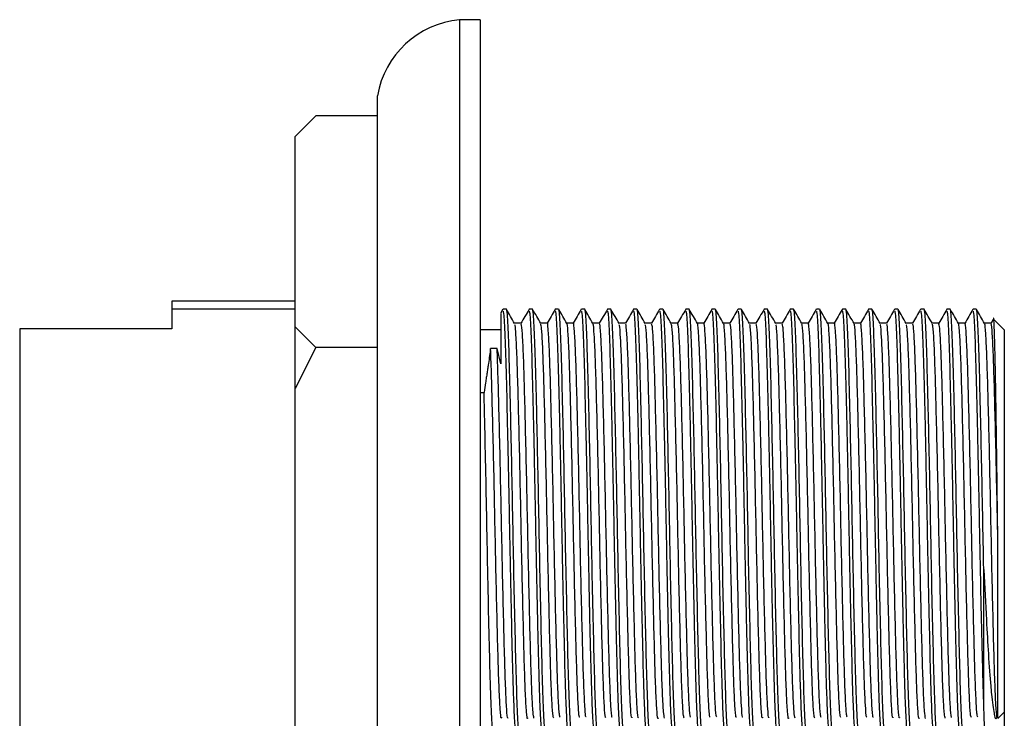
# Model space of a CAD drawing. Units: millimetres. Extents: x 4 to 1496, y 5 to 1495.
# Drawn here: x 374 to 422, y 634 to 668 of the extents above; entities that cross this region are included whole.
import ezdxf

# ---------------------------------------------------------------- set-up
doc = ezdxf.new("R2010")
doc.units = ezdxf.units.MM

msp = doc.modelspace()

# ---------------------------------------------------------------- linework, layer by layer
at = {"color": 7, "linetype": 'Continuous', "lineweight": 25}
for p, q in [((396.471, 667.805), (395.471, 667.805)), ((395.471, 667.805), (395.471, 640.605)), ((396.471, 667.805), (396.471, 640.605)), ((391.471, 617.105), (391.471, 664.105)), ((388.471, 663.121), (387.471, 662.121)), ((391.471, 663.121), (388.471, 663.121)), ((387.471, 652.863), (387.471, 662.121)), ((387.471, 654.105), (381.471, 654.105)), ((381.471, 654.105), (381.471, 653.719)), ((387.471, 653.719), (381.471, 653.719)), ((381.471, 653.719), (381.471, 652.766)), ((397.582, 653.713), (397.46, 653.502)), ((397.747, 653.719), (397.589, 653.719)), ((399.017, 653.719), (398.859, 653.719)), ((400.287, 653.719), (400.129, 653.719)), ((401.557, 653.719), (401.399, 653.719)), ((402.827, 653.719), (402.669, 653.719)), ((404.097, 653.719), (403.939, 653.719)), ((405.367, 653.719), (405.209, 653.719)), ((406.637, 653.719), (406.479, 653.719)), ((407.907, 653.719), (407.749, 653.719)), ((409.177, 653.719), (409.019, 653.719)), ((410.447, 653.719), (410.289, 653.719)), ((411.717, 653.719), (411.559, 653.719)), ((412.987, 653.719), (412.829, 653.719)), ((414.257, 653.719), (414.099, 653.719)), ((415.527, 653.719), (415.369, 653.719)), ((416.797, 653.719), (416.639, 653.719)), ((418.067, 653.719), (417.909, 653.719)), ((419.337, 653.719), (419.179, 653.719)), ((420.607, 653.719), (420.449, 653.719)), ((421.322, 653.032), (421.008, 653.032)), ((421.423, 653.213), (421.315, 653.026)), ((421.971, 652.719), (421.45, 653.24)), ((374.071, 652.766), (374.071, 628.066)), ((381.471, 652.766), (374.071, 652.766)), ((387.471, 649.863), (387.471, 652.863)), ((387.471, 652.863), (388.471, 651.863)), ((397.471, 652.722), (396.471, 652.722)), ((421.971, 652.719), (421.971, 643.419)), ((388.471, 651.863), (387.471, 649.863)), ((391.471, 651.863), (388.471, 651.863)), ((397.296, 651.808), (396.978, 651.808)), ((397.471, 651.066), (397.296, 651.808)), ((387.471, 631.346), (387.471, 649.863)), ((396.471, 649.669), (396.663, 649.669)), ((421.971, 643.419), (421.971, 634.119)), ((395.471, 640.605), (395.471, 613.405)), ((396.471, 640.605), (396.471, 613.405)), ((421.654, 633.802), (421.682, 633.83)), ((421.682, 633.83), (421.971, 634.119)), ((421.971, 634.119), (421.971, 628.105))]:
    msp.add_line(p, q, dxfattribs=at)
msp.add_arc((395.903, 663.326), 4.5, 95.5092, 170.0285, dxfattribs=at)
for points, knots in [([(397.471, 653.495), (397.471, 653.491), (397.471, 653.479), (397.471, 652.988), (397.471, 652.102), (397.471, 651.225), (397.471, 651.066)], [0, 0, 0, 0, 0.180879, 0.425623, 0.895948, 1, 1, 1, 1]), ([(398.217, 633.179), (398.202, 633.239), (398.168, 633.37), (398.115, 634.46), (398.062, 636.176), (398.006, 638.521), (397.941, 641.549), (397.882, 644.766), (397.818, 647.846), (397.755, 650.521), (397.695, 652.493), (397.636, 653.609), (397.603, 653.614), (397.589, 653.616)], [0, 0, 0, 0, 0.075578, 0.167454, 0.239032, 0.337679, 0.437773, 0.535654, 0.635533, 0.734731, 0.833084, 0.933245, 1, 1, 1, 1]), ([(398.383, 633.238), (398.372, 633.217), (398.342, 633.153), (398.287, 634.104), (398.228, 635.882), (398.171, 638.283), (398.112, 640.943), (398.06, 643.726), (398.007, 646.43), (397.948, 649.058), (397.892, 651.394), (397.828, 653.022), (397.779, 653.778), (397.753, 653.65), (397.747, 653.621)], [0, 0, 0, 0, 0.049892, 0.148868, 0.246719, 0.335575, 0.426058, 0.509239, 0.593008, 0.677891, 0.774938, 0.873444, 0.972028, 1, 1, 1, 1]), ([(398.151, 653.026), (398.085, 653.14), (397.953, 653.37), (397.82, 653.599), (397.754, 653.714)], [0, 0, 0, 0, 0.497296, 1, 1, 1, 1]), ([(398.852, 653.713), (398.786, 653.599), (398.654, 653.369), (398.521, 653.14), (398.455, 653.025)], [0, 0, 0, 0, 0.500008, 1, 1, 1, 1]), ([(399.487, 633.179), (399.472, 633.238), (399.438, 633.37), (399.385, 634.46), (399.332, 636.176), (399.276, 638.521), (399.211, 641.549), (399.152, 644.766), (399.088, 647.846), (399.025, 650.521), (398.965, 652.493), (398.906, 653.609), (398.873, 653.614), (398.859, 653.616)], [0, 0, 0, 0, 0.07564, 0.16751, 0.239083, 0.337724, 0.437811, 0.535685, 0.635557, 0.734748, 0.833095, 0.933249, 1, 1, 1, 1]), ([(399.653, 633.238), (399.642, 633.217), (399.612, 633.153), (399.557, 634.104), (399.498, 635.882), (399.441, 638.283), (399.382, 640.943), (399.33, 643.726), (399.277, 646.43), (399.218, 649.058), (399.162, 651.394), (399.098, 653.022), (399.049, 653.778), (399.023, 653.65), (399.017, 653.621)], [0, 0, 0, 0, 0.049892, 0.148868, 0.246719, 0.335575, 0.426058, 0.509239, 0.593008, 0.677891, 0.774938, 0.873444, 0.972028, 1, 1, 1, 1]), ([(399.421, 653.026), (399.355, 653.14), (399.223, 653.37), (399.09, 653.599), (399.024, 653.714)], [0, 0, 0, 0, 0.4974485, 1, 1, 1, 1]), ([(400.122, 653.713), (400.056, 653.599), (399.925, 653.372), (399.794, 653.144), (399.729, 653.032)], [0, 0, 0, 0, 0.504619, 1, 1, 1, 1]), ([(400.757, 633.179), (400.742, 633.238), (400.708, 633.369), (400.655, 634.46), (400.602, 636.176), (400.546, 638.521), (400.481, 641.549), (400.422, 644.766), (400.358, 647.846), (400.295, 650.521), (400.235, 652.493), (400.176, 653.609), (400.143, 653.614), (400.129, 653.616)], [0, 0, 0, 0, 0.075669, 0.167537, 0.239107, 0.337745, 0.437829, 0.5357, 0.635569, 0.734757, 0.833101, 0.933251, 1, 1, 1, 1]), ([(400.923, 633.238), (400.912, 633.217), (400.882, 633.153), (400.827, 634.104), (400.768, 635.882), (400.711, 638.283), (400.652, 640.943), (400.6, 643.726), (400.547, 646.43), (400.488, 649.058), (400.432, 651.394), (400.368, 653.022), (400.319, 653.778), (400.293, 653.65), (400.287, 653.621)], [0, 0, 0, 0, 0.049892, 0.148868, 0.246719, 0.335575, 0.426058, 0.509239, 0.593008, 0.677891, 0.774938, 0.873444, 0.972028, 1, 1, 1, 1]), ([(400.691, 653.026), (400.625, 653.14), (400.493, 653.37), (400.36, 653.599), (400.294, 653.714)], [0, 0, 0, 0, 0.497601, 1, 1, 1, 1]), ([(401.393, 653.714), (401.326, 653.599), (401.195, 653.372), (401.064, 653.145), (400.999, 653.032)], [0, 0, 0, 0, 0.504452, 1, 1, 1, 1]), ([(402.027, 633.179), (402.012, 633.238), (401.978, 633.37), (401.925, 634.46), (401.872, 636.176), (401.816, 638.521), (401.751, 641.549), (401.692, 644.766), (401.628, 647.846), (401.565, 650.521), (401.505, 652.493), (401.446, 653.609), (401.413, 653.614), (401.399, 653.616)], [0, 0, 0, 0, 0.075627, 0.167499, 0.239072, 0.337715, 0.437803, 0.535679, 0.635552, 0.734745, 0.833093, 0.933248, 1, 1, 1, 1]), ([(402.193, 633.238), (402.182, 633.217), (402.152, 633.153), (402.097, 634.104), (402.038, 635.882), (401.981, 638.283), (401.922, 640.943), (401.87, 643.726), (401.817, 646.43), (401.758, 649.058), (401.702, 651.394), (401.638, 653.022), (401.589, 653.778), (401.563, 653.65), (401.557, 653.621)], [0, 0, 0, 0, 0.049892, 0.148868, 0.246719, 0.335575, 0.426058, 0.509239, 0.593008, 0.677891, 0.774938, 0.873444, 0.972028, 1, 1, 1, 1]), ([(401.961, 653.026), (401.895, 653.14), (401.763, 653.37), (401.63, 653.599), (401.564, 653.714)], [0, 0, 0, 0, 0.497753, 1, 1, 1, 1]), ([(402.663, 653.714), (402.596, 653.599), (402.465, 653.372), (402.334, 653.145), (402.269, 653.032)], [0, 0, 0, 0, 0.50429, 1, 1, 1, 1]), ([(403.297, 633.18), (403.282, 633.239), (403.248, 633.37), (403.195, 634.46), (403.142, 636.176), (403.086, 638.521), (403.021, 641.549), (402.962, 644.766), (402.898, 647.846), (402.835, 650.521), (402.775, 652.493), (402.716, 653.609), (402.683, 653.614), (402.669, 653.616)], [0, 0, 0, 0, 0.075469, 0.167356, 0.238942, 0.337601, 0.437707, 0.535599, 0.63549, 0.734699, 0.833064, 0.933237, 1, 1, 1, 1]), ([(403.463, 633.238), (403.452, 633.217), (403.422, 633.153), (403.367, 634.104), (403.308, 635.882), (403.251, 638.283), (403.192, 640.943), (403.14, 643.726), (403.087, 646.43), (403.028, 649.058), (402.972, 651.394), (402.908, 653.022), (402.859, 653.778), (402.833, 653.65), (402.827, 653.621)], [0, 0, 0, 0, 0.049892, 0.148868, 0.246719, 0.335575, 0.426058, 0.509239, 0.593008, 0.677891, 0.774938, 0.873444, 0.972028, 1, 1, 1, 1]), ([(403.231, 653.026), (403.165, 653.14), (403.033, 653.37), (402.9, 653.599), (402.834, 653.714)], [0, 0, 0, 0, 0.497906, 1, 1, 1, 1]), ([(403.933, 653.714), (403.866, 653.599), (403.735, 653.372), (403.604, 653.145), (403.539, 653.032)], [0, 0, 0, 0, 0.50431, 1, 1, 1, 1]), ([(404.567, 633.181), (404.552, 633.24), (404.518, 633.371), (404.465, 634.46), (404.412, 636.176), (404.356, 638.521), (404.291, 641.549), (404.232, 644.766), (404.168, 647.846), (404.105, 650.521), (404.045, 652.493), (403.986, 653.609), (403.953, 653.614), (403.939, 653.616)], [0, 0, 0, 0, 0.075162, 0.16708, 0.23869, 0.337381, 0.43752, 0.535445, 0.635369, 0.734611, 0.833009, 0.933215, 1, 1, 1, 1]), ([(404.733, 633.238), (404.722, 633.217), (404.692, 633.153), (404.637, 634.104), (404.578, 635.882), (404.521, 638.283), (404.462, 640.943), (404.41, 643.726), (404.357, 646.43), (404.298, 649.058), (404.242, 651.394), (404.178, 653.022), (404.129, 653.778), (404.103, 653.65), (404.097, 653.621)], [0, 0, 0, 0, 0.049892, 0.148868, 0.246719, 0.335575, 0.426058, 0.509239, 0.593008, 0.677891, 0.774938, 0.873444, 0.972028, 1, 1, 1, 1]), ([(404.501, 653.026), (404.435, 653.141), (404.303, 653.37), (404.17, 653.599), (404.104, 653.714)], [0, 0, 0, 0, 0.498058, 1, 1, 1, 1]), ([(405.203, 653.714), (405.136, 653.599), (405.005, 653.372), (404.874, 653.145), (404.809, 653.032)], [0, 0, 0, 0, 0.504325, 1, 1, 1, 1]), ([(405.837, 633.182), (405.822, 633.241), (405.787, 633.372), (405.735, 634.46), (405.682, 636.176), (405.626, 638.521), (405.561, 641.549), (405.502, 644.766), (405.438, 647.846), (405.375, 650.521), (405.315, 652.493), (405.256, 653.609), (405.223, 653.614), (405.209, 653.616)], [0, 0, 0, 0, 0.074951, 0.16689, 0.238516, 0.33723, 0.437392, 0.535339, 0.635286, 0.734551, 0.832971, 0.9332, 1, 1, 1, 1]), ([(406.003, 633.238), (405.992, 633.217), (405.962, 633.153), (405.907, 634.104), (405.848, 635.882), (405.791, 638.283), (405.732, 640.943), (405.68, 643.726), (405.627, 646.43), (405.568, 649.058), (405.512, 651.394), (405.448, 653.022), (405.399, 653.778), (405.373, 653.65), (405.367, 653.621)], [0, 0, 0, 0, 0.049892, 0.148868, 0.246719, 0.335575, 0.426058, 0.509239, 0.593008, 0.677891, 0.774938, 0.873444, 0.972028, 1, 1, 1, 1]), ([(405.771, 653.026), (405.705, 653.141), (405.573, 653.37), (405.44, 653.599), (405.374, 653.714)], [0, 0, 0, 0, 0.498209, 1, 1, 1, 1]), ([(406.473, 653.714), (406.406, 653.599), (406.275, 653.372), (406.144, 653.145), (406.079, 653.032)], [0, 0, 0, 0, 0.504299, 1, 1, 1, 1]), ([(407.107, 633.182), (407.092, 633.241), (407.057, 633.372), (407.005, 634.46), (406.952, 636.176), (406.896, 638.521), (406.831, 641.549), (406.772, 644.766), (406.708, 647.846), (406.645, 650.521), (406.585, 652.493), (406.526, 653.609), (406.493, 653.614), (406.479, 653.616)], [0, 0, 0, 0, 0.074915, 0.166857, 0.238486, 0.337204, 0.43737, 0.535321, 0.635271, 0.73454, 0.832964, 0.933197, 1, 1, 1, 1]), ([(407.273, 633.238), (407.262, 633.217), (407.232, 633.153), (407.177, 634.104), (407.118, 635.882), (407.061, 638.283), (407.002, 640.943), (406.95, 643.726), (406.897, 646.43), (406.838, 649.058), (406.782, 651.394), (406.718, 653.022), (406.669, 653.778), (406.643, 653.65), (406.637, 653.621)], [0, 0, 0, 0, 0.049892, 0.148868, 0.246719, 0.335575, 0.426058, 0.509239, 0.593008, 0.677891, 0.774938, 0.873444, 0.972028, 1, 1, 1, 1]), ([(407.041, 653.026), (406.975, 653.141), (406.843, 653.37), (406.71, 653.599), (406.644, 653.714)], [0, 0, 0, 0, 0.498361, 1, 1, 1, 1]), ([(407.743, 653.714), (407.676, 653.599), (407.545, 653.372), (407.414, 653.145), (407.349, 653.032)], [0, 0, 0, 0, 0.5042508, 1, 1, 1, 1]), ([(408.377, 633.182), (408.362, 633.241), (408.327, 633.372), (408.275, 634.46), (408.222, 636.176), (408.166, 638.521), (408.101, 641.549), (408.042, 644.766), (407.978, 647.846), (407.915, 650.521), (407.855, 652.493), (407.796, 653.609), (407.763, 653.614), (407.749, 653.616)], [0, 0, 0, 0, 0.075002, 0.166936, 0.238558, 0.337267, 0.437423, 0.535365, 0.635306, 0.734565, 0.83298, 0.933203, 1, 1, 1, 1]), ([(408.543, 633.238), (408.532, 633.217), (408.502, 633.153), (408.447, 634.104), (408.388, 635.882), (408.331, 638.283), (408.272, 640.943), (408.22, 643.726), (408.167, 646.43), (408.108, 649.058), (408.052, 651.394), (407.988, 653.022), (407.939, 653.778), (407.913, 653.65), (407.907, 653.621)], [0, 0, 0, 0, 0.049892, 0.148868, 0.246719, 0.335575, 0.426058, 0.509239, 0.593008, 0.677891, 0.774938, 0.873444, 0.972028, 1, 1, 1, 1]), ([(408.311, 653.026), (408.245, 653.141), (408.113, 653.37), (407.98, 653.599), (407.914, 653.714)], [0, 0, 0, 0, 0.4985117, 1, 1, 1, 1]), ([(409.013, 653.714), (408.946, 653.599), (408.815, 653.372), (408.684, 653.145), (408.619, 653.032)], [0, 0, 0, 0, 0.5042024, 1, 1, 1, 1]), ([(409.647, 633.181), (409.632, 633.24), (409.598, 633.371), (409.545, 634.46), (409.492, 636.176), (409.436, 638.521), (409.371, 641.549), (409.312, 644.766), (409.248, 647.846), (409.185, 650.521), (409.125, 652.493), (409.066, 653.609), (409.033, 653.614), (409.019, 653.616)], [0, 0, 0, 0, 0.075165, 0.167083, 0.238692, 0.337383, 0.437522, 0.535446, 0.63537, 0.734612, 0.83301, 0.933215, 1, 1, 1, 1]), ([(409.813, 633.238), (409.802, 633.217), (409.772, 633.153), (409.717, 634.104), (409.658, 635.882), (409.601, 638.283), (409.542, 640.943), (409.49, 643.726), (409.437, 646.43), (409.378, 649.058), (409.322, 651.394), (409.258, 653.022), (409.209, 653.778), (409.183, 653.65), (409.177, 653.621)], [0, 0, 0, 0, 0.049892, 0.148868, 0.246719, 0.335575, 0.426058, 0.509239, 0.593008, 0.677891, 0.774938, 0.873444, 0.972028, 1, 1, 1, 1]), ([(409.581, 653.026), (409.515, 653.141), (409.383, 653.37), (409.25, 653.599), (409.184, 653.714)], [0, 0, 0, 0, 0.498662, 1, 1, 1, 1]), ([(410.283, 653.714), (410.217, 653.599), (410.085, 653.372), (409.954, 653.145), (409.889, 653.032)], [0, 0, 0, 0, 0.504182, 1, 1, 1, 1]), ([(410.917, 633.18), (410.902, 633.24), (410.868, 633.371), (410.815, 634.46), (410.762, 636.176), (410.706, 638.521), (410.641, 641.549), (410.582, 644.766), (410.518, 647.846), (410.455, 650.521), (410.395, 652.493), (410.336, 653.609), (410.303, 653.614), (410.289, 653.616)], [0, 0, 0, 0, 0.075358, 0.167256, 0.238851, 0.337522, 0.437639, 0.535543, 0.635446, 0.734667, 0.833044, 0.933229, 1, 1, 1, 1]), ([(411.083, 633.238), (411.072, 633.217), (411.042, 633.153), (410.987, 634.104), (410.928, 635.882), (410.871, 638.283), (410.812, 640.943), (410.76, 643.726), (410.707, 646.43), (410.648, 649.058), (410.592, 651.394), (410.528, 653.022), (410.479, 653.778), (410.453, 653.65), (410.447, 653.621)], [0, 0, 0, 0, 0.049892, 0.148868, 0.246719, 0.335575, 0.426058, 0.509239, 0.593008, 0.677891, 0.774938, 0.873444, 0.972028, 1, 1, 1, 1]), ([(410.851, 653.026), (410.785, 653.141), (410.653, 653.37), (410.52, 653.599), (410.454, 653.714)], [0, 0, 0, 0, 0.498812, 1, 1, 1, 1]), ([(411.553, 653.714), (411.486, 653.599), (411.355, 653.372), (411.224, 653.145), (411.159, 653.032)], [0, 0, 0, 0, 0.504223, 1, 1, 1, 1]), ([(412.187, 633.18), (412.172, 633.239), (412.138, 633.37), (412.085, 634.46), (412.032, 636.176), (411.976, 638.521), (411.911, 641.549), (411.852, 644.766), (411.788, 647.846), (411.725, 650.521), (411.665, 652.493), (411.606, 653.609), (411.573, 653.614), (411.559, 653.616)], [0, 0, 0, 0, 0.075541, 0.167421, 0.239001, 0.337653, 0.437751, 0.535635, 0.635518, 0.73472, 0.833077, 0.933242, 1, 1, 1, 1]), ([(412.353, 633.238), (412.342, 633.217), (412.312, 633.153), (412.257, 634.104), (412.198, 635.882), (412.141, 638.283), (412.082, 640.943), (412.03, 643.726), (411.977, 646.43), (411.918, 649.058), (411.862, 651.394), (411.798, 653.022), (411.749, 653.778), (411.723, 653.65), (411.717, 653.621)], [0, 0, 0, 0, 0.049892, 0.148868, 0.246719, 0.335575, 0.426058, 0.509239, 0.593008, 0.677891, 0.774938, 0.873444, 0.972028, 1, 1, 1, 1]), ([(412.121, 653.026), (412.055, 653.141), (411.923, 653.37), (411.79, 653.599), (411.724, 653.714)], [0, 0, 0, 0, 0.498962, 1, 1, 1, 1]), ([(412.823, 653.714), (412.756, 653.599), (412.625, 653.372), (412.494, 653.145), (412.429, 653.032)], [0, 0, 0, 0, 0.504361, 1, 1, 1, 1]), ([(413.457, 633.18), (413.442, 633.239), (413.408, 633.37), (413.355, 634.46), (413.302, 636.176), (413.246, 638.521), (413.181, 641.549), (413.122, 644.766), (413.058, 647.846), (412.995, 650.521), (412.935, 652.493), (412.876, 653.609), (412.843, 653.614), (412.829, 653.616)], [0, 0, 0, 0, 0.075492, 0.167377, 0.238961, 0.337618, 0.437721, 0.535611, 0.635499, 0.734706, 0.833069, 0.933239, 1, 1, 1, 1]), ([(413.623, 633.238), (413.612, 633.217), (413.582, 633.153), (413.527, 634.104), (413.468, 635.882), (413.411, 638.283), (413.352, 640.943), (413.3, 643.726), (413.247, 646.43), (413.188, 649.058), (413.132, 651.394), (413.068, 653.022), (413.019, 653.778), (412.993, 653.65), (412.987, 653.621)], [0, 0, 0, 0, 0.049892, 0.148868, 0.246719, 0.335575, 0.426058, 0.509239, 0.593008, 0.677891, 0.774938, 0.873444, 0.972028, 1, 1, 1, 1]), ([(413.391, 653.026), (413.325, 653.141), (413.193, 653.37), (413.06, 653.599), (412.994, 653.714)], [0, 0, 0, 0, 0.499111, 1, 1, 1, 1]), ([(414.092, 653.713), (414.026, 653.599), (413.895, 653.372), (413.764, 653.144), (413.699, 653.032)], [0, 0, 0, 0, 0.504624, 1, 1, 1, 1]), ([(414.727, 633.18), (414.712, 633.239), (414.678, 633.37), (414.625, 634.46), (414.572, 636.176), (414.516, 638.521), (414.451, 641.549), (414.392, 644.766), (414.328, 647.846), (414.265, 650.521), (414.205, 652.493), (414.146, 653.609), (414.113, 653.614), (414.099, 653.616)], [0, 0, 0, 0, 0.07549, 0.167375, 0.23896, 0.337616, 0.43772, 0.53561, 0.635498, 0.734705, 0.833068, 0.933238, 1, 1, 1, 1]), ([(414.893, 633.238), (414.882, 633.217), (414.852, 633.153), (414.797, 634.104), (414.738, 635.882), (414.681, 638.283), (414.622, 640.943), (414.57, 643.726), (414.517, 646.43), (414.458, 649.058), (414.402, 651.394), (414.338, 653.022), (414.289, 653.778), (414.263, 653.65), (414.257, 653.621)], [0, 0, 0, 0, 0.049892, 0.148868, 0.246719, 0.335575, 0.426058, 0.509239, 0.593008, 0.677891, 0.774938, 0.873444, 0.972028, 1, 1, 1, 1]), ([(414.661, 653.026), (414.595, 653.141), (414.463, 653.37), (414.33, 653.599), (414.264, 653.714)], [0, 0, 0, 0, 0.49926, 1, 1, 1, 1]), ([(415.362, 653.713), (415.296, 653.599), (415.165, 653.371), (415.034, 653.144), (414.969, 653.032)], [0, 0, 0, 0, 0.5047917, 1, 1, 1, 1]), ([(415.997, 633.18), (415.982, 633.239), (415.948, 633.37), (415.895, 634.46), (415.842, 636.176), (415.786, 638.521), (415.721, 641.549), (415.662, 644.766), (415.598, 647.846), (415.535, 650.521), (415.475, 652.493), (415.416, 653.609), (415.383, 653.614), (415.369, 653.616)], [0, 0, 0, 0, 0.075533, 0.167414, 0.238995, 0.337647, 0.437746, 0.535631, 0.635515, 0.734718, 0.833076, 0.933241, 1, 1, 1, 1]), ([(416.163, 633.238), (416.152, 633.217), (416.122, 633.153), (416.067, 634.104), (416.008, 635.882), (415.951, 638.283), (415.892, 640.943), (415.84, 643.726), (415.787, 646.43), (415.728, 649.058), (415.672, 651.394), (415.608, 653.022), (415.559, 653.778), (415.533, 653.65), (415.527, 653.621)], [0, 0, 0, 0, 0.049892, 0.148868, 0.246719, 0.335575, 0.426058, 0.509239, 0.593008, 0.677891, 0.774938, 0.873444, 0.972028, 1, 1, 1, 1]), ([(415.931, 653.026), (415.865, 653.141), (415.733, 653.37), (415.6, 653.599), (415.534, 653.714)], [0, 0, 0, 0, 0.4994075, 1, 1, 1, 1]), ([(416.632, 653.713), (416.566, 653.599), (416.435, 653.371), (416.304, 653.144), (416.239, 653.032)], [0, 0, 0, 0, 0.504811, 1, 1, 1, 1]), ([(417.267, 633.179), (417.252, 633.239), (417.218, 633.37), (417.165, 634.46), (417.112, 636.176), (417.056, 638.521), (416.991, 641.549), (416.932, 644.766), (416.868, 647.846), (416.805, 650.521), (416.745, 652.493), (416.686, 653.609), (416.653, 653.614), (416.639, 653.616)], [0, 0, 0, 0, 0.075597, 0.167471, 0.239047, 0.337693, 0.437785, 0.535663, 0.63554, 0.734736, 0.833088, 0.933246, 1, 1, 1, 1]), ([(417.433, 633.238), (417.422, 633.217), (417.392, 633.153), (417.337, 634.104), (417.278, 635.882), (417.221, 638.283), (417.162, 640.943), (417.11, 643.726), (417.057, 646.43), (416.998, 649.058), (416.942, 651.394), (416.878, 653.022), (416.829, 653.778), (416.803, 653.65), (416.797, 653.621)], [0, 0, 0, 0, 0.049892, 0.148868, 0.246719, 0.335575, 0.426058, 0.509239, 0.593008, 0.677891, 0.774938, 0.873444, 0.972028, 1, 1, 1, 1]), ([(417.201, 653.026), (417.135, 653.141), (417.003, 653.37), (416.87, 653.599), (416.804, 653.714)], [0, 0, 0, 0, 0.4995546, 1, 1, 1, 1]), ([(417.902, 653.713), (417.836, 653.599), (417.705, 653.372), (417.574, 653.144), (417.509, 653.032)], [0, 0, 0, 0, 0.504723, 1, 1, 1, 1]), ([(418.537, 633.179), (418.522, 633.238), (418.488, 633.37), (418.435, 634.46), (418.382, 636.176), (418.326, 638.521), (418.261, 641.549), (418.202, 644.766), (418.138, 647.846), (418.075, 650.521), (418.015, 652.493), (417.956, 653.609), (417.923, 653.614), (417.909, 653.616)], [0, 0, 0, 0, 0.075653, 0.167522, 0.239094, 0.337733, 0.437819, 0.535692, 0.635562, 0.734752, 0.833098, 0.93325, 1, 1, 1, 1]), ([(418.703, 633.238), (418.692, 633.217), (418.662, 633.153), (418.607, 634.104), (418.548, 635.882), (418.491, 638.283), (418.432, 640.943), (418.38, 643.726), (418.327, 646.43), (418.268, 649.058), (418.212, 651.394), (418.148, 653.022), (418.099, 653.778), (418.073, 653.65), (418.067, 653.621)], [0, 0, 0, 0, 0.049892, 0.148868, 0.246719, 0.335575, 0.426058, 0.509239, 0.593008, 0.677891, 0.774938, 0.873444, 0.972028, 1, 1, 1, 1]), ([(418.471, 653.026), (418.405, 653.141), (418.272, 653.37), (418.14, 653.599), (418.074, 653.714)], [0, 0, 0, 0, 0.4997011, 1, 1, 1, 1]), ([(419.172, 653.714), (419.106, 653.599), (418.975, 653.372), (418.844, 653.144), (418.779, 653.032)], [0, 0, 0, 0, 0.504575, 1, 1, 1, 1]), ([(419.807, 633.179), (419.792, 633.238), (419.758, 633.37), (419.705, 634.46), (419.652, 636.176), (419.596, 638.521), (419.531, 641.549), (419.472, 644.766), (419.408, 647.846), (419.345, 650.521), (419.285, 652.493), (419.226, 653.609), (419.193, 653.614), (419.179, 653.616)], [0, 0, 0, 0, 0.075666, 0.167534, 0.239105, 0.337743, 0.437827, 0.535698, 0.635568, 0.734756, 0.8331, 0.933251, 1, 1, 1, 1]), ([(419.973, 633.238), (419.962, 633.217), (419.932, 633.153), (419.877, 634.104), (419.818, 635.882), (419.761, 638.283), (419.702, 640.943), (419.65, 643.726), (419.597, 646.43), (419.538, 649.058), (419.482, 651.394), (419.418, 653.022), (419.369, 653.778), (419.343, 653.65), (419.337, 653.621)], [0, 0, 0, 0, 0.049892, 0.148868, 0.246719, 0.335575, 0.426058, 0.509239, 0.593008, 0.677891, 0.774938, 0.873444, 0.972028, 1, 1, 1, 1]), ([(419.741, 653.026), (419.675, 653.141), (419.542, 653.37), (419.41, 653.599), (419.344, 653.714)], [0, 0, 0, 0, 0.499847, 1, 1, 1, 1]), ([(420.443, 653.714), (420.376, 653.599), (420.244, 653.37), (420.111, 653.141), (420.045, 653.026)], [0, 0, 0, 0, 0.5000074, 1, 1, 1, 1]), ([(420.971, 634.655), (420.957, 635.099), (420.921, 636.153), (420.866, 638.528), (420.801, 641.547), (420.742, 644.766), (420.677, 647.846), (420.615, 650.521), (420.555, 652.493), (420.496, 653.609), (420.463, 653.614), (420.449, 653.616)], [0, 0, 0, 0, 0.085974, 0.204463, 0.324689, 0.442257, 0.562225, 0.681376, 0.799511, 0.919818, 1, 1, 1, 1]), ([(420.971, 641.049), (420.954, 641.937), (420.92, 643.719), (420.867, 646.432), (420.808, 649.058), (420.752, 651.394), (420.688, 653.022), (420.639, 653.778), (420.613, 653.65), (420.607, 653.621)], [0, 0, 0, 0, 0.144928, 0.290882, 0.438778, 0.607865, 0.779496, 0.951264, 1, 1, 1, 1]), ([(421.011, 653.026), (420.945, 653.141), (420.812, 653.37), (420.68, 653.599), (420.614, 653.714)], [0, 0, 0, 0, 0.4999916, 1, 1, 1, 1]), ([(421.659, 642.473), (421.644, 643.555), (421.616, 645.724), (421.573, 648.767), (421.53, 651.259), (421.487, 652.785), (421.457, 653.422), (421.442, 653.219), (421.44, 653.203)], [0, 0, 0, 0, 0.195001, 0.390871, 0.587611, 0.78522, 0.983698, 1, 1, 1, 1]), ([(398.462, 653.032), (398.41, 653.032), (398.305, 653.032), (398.2, 653.032), (398.148, 653.032)], [0, 0, 0, 0, 0.50233, 1, 1, 1, 1]), ([(398.78, 633.831), (398.779, 633.823), (398.761, 633.73), (398.727, 634.084), (398.676, 634.926), (398.627, 636.328), (398.58, 638.129), (398.529, 640.251), (398.479, 642.557), (398.432, 644.911), (398.382, 647.182), (398.331, 649.228), (398.284, 650.934), (398.234, 652.18), (398.189, 652.901), (398.162, 652.947), (398.152, 652.965)], [0, 0, 0, 0, 0.00748, 0.08545, 0.164658, 0.242756, 0.320206, 0.399339, 0.477889, 0.555053, 0.633991, 0.712877, 0.790017, 0.868639, 0.947744, 1, 1, 1, 1]), ([(399.09, 633.827), (399.075, 633.894), (399.044, 634.034), (398.993, 634.944), (398.945, 636.324), (398.897, 638.13), (398.846, 640.251), (398.796, 642.557), (398.75, 644.911), (398.699, 647.182), (398.648, 649.228), (398.602, 650.933), (398.552, 652.183), (398.504, 652.925), (398.475, 652.969), (398.463, 652.989)], [0, 0, 0, 0, 0.073797, 0.153127, 0.231344, 0.308914, 0.388168, 0.466838, 0.544121, 0.623179, 0.702187, 0.779445, 0.858188, 0.937414, 1, 1, 1, 1]), ([(399.732, 653.032), (399.68, 653.032), (399.575, 653.032), (399.47, 653.032), (399.418, 653.032)], [0, 0, 0, 0, 0.502462, 1, 1, 1, 1]), ([(400.05, 633.833), (400.035, 633.865), (400.005, 633.933), (399.956, 634.728), (399.906, 636.015), (399.86, 637.747), (399.809, 639.814), (399.758, 642.096), (399.712, 644.45), (399.662, 646.748), (399.611, 648.85), (399.564, 650.63), (399.514, 651.975), (399.465, 652.831), (399.435, 652.943), (399.421, 652.995)], [0, 0, 0, 0, 0.0692721, 0.1484738, 0.2270236, 0.304261, 0.3832821, 0.4621839, 0.5393627, 0.6180842, 0.6972201, 0.7746022, 0.8529078, 0.9321576, 1, 1, 1, 1]), ([(400.36, 633.864), (400.348, 633.894), (400.321, 633.962), (400.273, 634.731), (400.224, 636.014), (400.177, 637.748), (400.126, 639.814), (400.076, 642.096), (400.029, 644.45), (399.979, 646.748), (399.928, 648.851), (399.881, 650.625), (399.832, 651.996), (399.781, 652.791), (399.749, 653.123), (399.732, 653.03), (399.732, 653.029)], [0, 0, 0, 0, 0.058159, 0.137387, 0.215963, 0.293227, 0.372274, 0.451203, 0.528408, 0.607156, 0.686318, 0.763726, 0.842058, 0.921335, 0.999206, 1, 1, 1, 1]), ([(401.002, 653.032), (400.95, 653.032), (400.845, 653.032), (400.74, 653.032), (400.688, 653.032)], [0, 0, 0, 0, 0.502597, 1, 1, 1, 1]), ([(401.32, 633.865), (401.309, 633.868), (401.282, 633.874), (401.236, 634.536), (401.186, 635.722), (401.139, 637.378), (401.089, 639.386), (401.038, 641.637), (400.991, 643.988), (400.942, 646.307), (400.89, 648.461), (400.843, 650.306), (400.795, 651.766), (400.743, 652.671), (400.709, 653.077), (400.692, 653.014), (400.691, 653.01)], [0, 0, 0, 0, 0.053866, 0.13295, 0.211846, 0.28905, 0.36785, 0.446995, 0.524369, 0.602767, 0.682042, 0.759846, 0.837729, 0.917013, 0.995346, 1, 1, 1, 1]), ([(401.63, 633.881), (401.622, 633.885), (401.597, 633.897), (401.554, 634.54), (401.503, 635.721), (401.457, 637.378), (401.406, 639.386), (401.355, 641.637), (401.309, 643.988), (401.259, 646.307), (401.208, 648.461), (401.16, 650.307), (401.112, 651.763), (401.061, 652.68), (401.024, 653.083), (401.005, 653.001), (401.002, 652.987)], [0, 0, 0, 0, 0.042582, 0.121674, 0.200579, 0.277791, 0.356599, 0.435753, 0.513135, 0.591542, 0.670826, 0.748638, 0.82653, 0.905822, 0.984164, 1, 1, 1, 1]), ([(402.272, 653.032), (402.22, 653.032), (402.115, 653.032), (402.01, 653.032), (401.958, 653.032)], [0, 0, 0, 0, 0.502737, 1, 1, 1, 1]), ([(402.59, 633.876), (402.582, 633.862), (402.558, 633.821), (402.516, 634.365), (402.465, 635.445), (402.418, 637.022), (402.369, 638.967), (402.318, 641.183), (402.27, 643.525), (402.222, 645.861), (402.17, 648.059), (402.121, 649.973), (402.074, 651.515), (402.023, 652.538), (401.985, 653.025), (401.965, 652.982), (401.961, 652.973)], [0, 0, 0, 0, 0.03847, 0.117303, 0.196413, 0.273741, 0.352187, 0.431443, 0.509167, 0.587114, 0.666393, 0.744654, 0.822108, 0.901291, 0.979984, 1, 1, 1, 1]), ([(402.9, 633.875), (402.895, 633.868), (402.873, 633.838), (402.834, 634.37), (402.783, 635.444), (402.736, 637.022), (402.687, 638.967), (402.635, 641.183), (402.588, 643.525), (402.539, 645.861), (402.488, 648.059), (402.439, 649.974), (402.392, 651.513), (402.341, 652.544), (402.301, 653.039), (402.278, 652.982), (402.272, 652.966)], [0, 0, 0, 0, 0.026978, 0.105848, 0.184995, 0.262358, 0.340841, 0.420133, 0.497893, 0.575876, 0.655192, 0.733489, 0.810979, 0.890198, 0.968928, 1, 1, 1, 1]), ([(403.542, 653.032), (403.489, 653.032), (403.385, 653.032), (403.28, 653.032), (403.228, 653.032)], [0, 0, 0, 0, 0.502879, 1, 1, 1, 1]), ([(403.86, 633.866), (403.855, 633.848), (403.835, 633.774), (403.796, 634.217), (403.745, 635.187), (403.697, 636.681), (403.649, 638.56), (403.598, 640.734), (403.549, 643.062), (403.502, 645.409), (403.451, 647.645), (403.401, 649.625), (403.354, 651.246), (403.303, 652.379), (403.262, 652.969), (403.239, 652.96), (403.231, 652.958)], [0, 0, 0, 0, 0.02376, 0.102209, 0.181398, 0.259004, 0.336967, 0.416196, 0.49434, 0.571791, 0.650939, 0.729529, 0.806707, 0.885652, 0.964574, 1, 1, 1, 1]), ([(404.17, 633.848), (404.168, 633.841), (404.15, 633.785), (404.114, 634.225), (404.063, 635.185), (404.015, 636.682), (403.967, 638.56), (403.915, 640.735), (403.866, 643.062), (403.819, 645.409), (403.768, 647.645), (403.718, 649.625), (403.672, 651.245), (403.621, 652.383), (403.577, 652.988), (403.552, 652.971), (403.543, 652.965)], [0, 0, 0, 0, 0.011319, 0.089925, 0.169273, 0.247034, 0.325154, 0.404541, 0.482842, 0.560448, 0.639754, 0.718501, 0.795834, 0.874937, 0.954017, 1, 1, 1, 1]), ([(404.812, 653.032), (404.759, 653.032), (404.655, 653.032), (404.55, 653.032), (404.498, 653.032)], [0, 0, 0, 0, 0.503025, 1, 1, 1, 1]), ([(405.13, 633.834), (405.128, 633.825), (405.111, 633.733), (405.076, 634.094), (405.025, 634.947), (404.976, 636.357), (404.929, 638.164), (404.878, 640.291), (404.828, 642.599), (404.781, 644.952), (404.731, 647.221), (404.68, 649.261), (404.634, 650.961), (404.584, 652.197), (404.538, 652.907), (404.512, 652.948), (404.501, 652.964)], [0, 0, 0, 0, 0.008635, 0.086659, 0.165881, 0.243951, 0.321448, 0.400605, 0.479136, 0.556326, 0.635296, 0.714173, 0.791318, 0.869983, 0.949088, 1, 1, 1, 1]), ([(405.44, 633.825), (405.425, 633.897), (405.393, 634.043), (405.342, 634.964), (405.294, 636.352), (405.247, 638.165), (405.195, 640.291), (405.145, 642.599), (405.099, 644.952), (405.048, 647.221), (404.998, 649.261), (404.951, 650.96), (404.901, 652.201), (404.853, 652.931), (404.825, 652.97), (404.813, 652.986)], [0, 0, 0, 0, 0.074526, 0.153898, 0.232115, 0.309758, 0.389064, 0.467743, 0.545079, 0.624197, 0.703223, 0.780513, 0.859326, 0.93858, 1, 1, 1, 1]), ([(406.082, 653.032), (406.029, 653.032), (405.925, 653.032), (405.82, 653.032), (405.768, 653.032)], [0, 0, 0, 0, 0.503175, 1, 1, 1, 1]), ([(406.4, 633.829), (406.385, 633.865), (406.355, 633.939), (406.305, 634.747), (406.255, 636.042), (406.209, 637.782), (406.158, 639.853), (406.107, 642.137), (406.061, 644.492), (406.011, 646.788), (405.96, 648.884), (405.913, 650.658), (405.864, 651.994), (405.815, 652.838), (405.785, 652.943), (405.771, 652.992)], [0, 0, 0, 0, 0.070664, 0.14987, 0.228383, 0.305632, 0.384667, 0.46354, 0.54071, 0.619455, 0.698572, 0.775924, 0.854262, 0.933503, 1, 1, 1, 1]), ([(406.71, 633.864), (406.698, 633.896), (406.67, 633.971), (406.623, 634.75), (406.573, 636.041), (406.526, 637.782), (406.475, 639.853), (406.425, 642.137), (406.378, 644.492), (406.328, 646.788), (406.277, 648.885), (406.23, 650.658), (406.181, 651.997), (406.13, 652.868), (406.098, 652.976), (406.082, 653.029)], [0, 0, 0, 0, 0.05882, 0.138134, 0.216753, 0.294107, 0.373249, 0.45223, 0.529505, 0.608356, 0.687581, 0.765038, 0.843483, 0.922831, 1, 1, 1, 1]), ([(407.352, 653.032), (407.299, 653.032), (407.195, 653.032), (407.09, 653.032), (407.038, 653.032)], [0, 0, 0, 0, 0.5033267, 1, 1, 1, 1]), ([(407.67, 633.863), (407.658, 633.868), (407.631, 633.879), (407.585, 634.552), (407.535, 635.747), (407.488, 637.411), (407.438, 639.424), (407.387, 641.679), (407.34, 644.03), (407.291, 646.347), (407.24, 648.497), (407.192, 650.336), (407.144, 651.787), (407.092, 652.682), (407.059, 653.081), (407.042, 653.017), (407.041, 653.014)], [0, 0, 0, 0, 0.055258, 0.134354, 0.21322, 0.290416, 0.369237, 0.448362, 0.525708, 0.604137, 0.6834, 0.761156, 0.839079, 0.918361, 0.996651, 1, 1, 1, 1]), ([(407.98, 633.881), (407.971, 633.887), (407.946, 633.904), (407.903, 634.556), (407.852, 635.746), (407.806, 637.411), (407.756, 639.424), (407.704, 641.679), (407.658, 644.03), (407.608, 646.347), (407.557, 648.496), (407.509, 650.337), (407.461, 651.785), (407.41, 652.691), (407.374, 653.087), (407.355, 653.003), (407.352, 652.99)], [0, 0, 0, 0, 0.04334, 0.122503, 0.201435, 0.278696, 0.357583, 0.436774, 0.514185, 0.592679, 0.67201, 0.74983, 0.827819, 0.907167, 0.985523, 1, 1, 1, 1]), ([(408.622, 653.032), (408.569, 653.032), (408.465, 653.032), (408.36, 653.032), (408.308, 653.032)], [0, 0, 0, 0, 0.503482, 1, 1, 1, 1]), ([(408.94, 633.876), (408.932, 633.863), (408.908, 633.826), (408.865, 634.38), (408.814, 635.47), (408.768, 637.054), (408.718, 639.005), (408.667, 641.224), (408.619, 643.567), (408.571, 645.901), (408.52, 648.096), (408.471, 650.004), (408.424, 651.538), (408.372, 652.551), (408.335, 653.03), (408.315, 652.984), (408.311, 652.975)], [0, 0, 0, 0, 0.0398597, 0.1187142, 0.1978036, 0.2751068, 0.353584, 0.4328281, 0.5105075, 0.5884934, 0.6677711, 0.7459893, 0.8234694, 0.9026596, 0.9813188, 1, 1, 1, 1]), ([(409.25, 633.877), (409.244, 633.87), (409.223, 633.844), (409.183, 634.385), (409.132, 635.468), (409.085, 637.054), (409.036, 639.005), (408.984, 641.224), (408.937, 643.567), (408.888, 645.901), (408.837, 648.096), (408.788, 650.005), (408.741, 651.537), (408.69, 652.557), (408.65, 653.043), (408.628, 652.983), (408.622, 652.967)], [0, 0, 0, 0, 0.0280471, 0.1069683, 0.1861248, 0.2634934, 0.342037, 0.4213481, 0.4990934, 0.5771453, 0.6564901, 0.7347746, 0.8123202, 0.8915775, 0.9703033, 1, 1, 1, 1]), ([(409.892, 653.032), (409.839, 653.032), (409.735, 653.032), (409.63, 653.032), (409.578, 653.032)], [0, 0, 0, 0, 0.503639, 1, 1, 1, 1]), ([(410.21, 633.867), (410.205, 633.85), (410.184, 633.778), (410.145, 634.23), (410.094, 635.21), (410.047, 636.712), (409.998, 638.596), (409.947, 640.775), (409.898, 643.104), (409.851, 645.45), (409.8, 647.683), (409.75, 649.657), (409.703, 651.271), (409.652, 652.394), (409.611, 652.974), (409.588, 652.962), (409.581, 652.958)], [0, 0, 0, 0, 0.024948, 0.103442, 0.182635, 0.260215, 0.338233, 0.417475, 0.495591, 0.573086, 0.652256, 0.730827, 0.808029, 0.887007, 0.965918, 1, 1, 1, 1]), ([(410.52, 633.851), (410.518, 633.844), (410.499, 633.79), (410.463, 634.237), (410.412, 635.208), (410.364, 636.712), (410.316, 638.596), (410.264, 640.775), (410.216, 643.104), (410.168, 645.45), (410.117, 647.683), (410.067, 649.657), (410.021, 651.27), (409.97, 652.399), (409.926, 652.993), (409.901, 652.972), (409.892, 652.965)], [0, 0, 0, 0, 0.012902, 0.091511, 0.170819, 0.248511, 0.326643, 0.406, 0.48423, 0.561838, 0.641123, 0.719809, 0.797123, 0.876215, 0.955242, 1, 1, 1, 1]), ([(411.162, 653.032), (411.109, 653.032), (411.005, 653.032), (410.9, 653.032), (410.848, 653.032)], [0, 0, 0, 0, 0.503799, 1, 1, 1, 1]), ([(411.48, 633.837), (411.478, 633.827), (411.46, 633.737), (411.425, 634.104), (411.374, 634.968), (411.325, 636.386), (411.278, 638.2), (411.227, 640.331), (411.177, 642.641), (411.131, 644.994), (411.08, 647.26), (411.029, 649.295), (410.983, 650.987), (410.933, 652.215), (410.887, 652.913), (410.861, 652.949), (410.851, 652.963)], [0, 0, 0, 0, 0.009792, 0.087871, 0.167106, 0.245148, 0.322693, 0.401872, 0.480384, 0.557601, 0.636604, 0.715471, 0.792622, 0.871328, 0.950433, 1, 1, 1, 1]), ([(411.79, 633.818), (411.775, 633.894), (411.743, 634.048), (411.692, 634.985), (411.643, 636.381), (411.596, 638.201), (411.544, 640.331), (411.495, 642.641), (411.448, 644.994), (411.397, 647.26), (411.347, 649.295), (411.3, 650.986), (411.25, 652.218), (411.203, 652.937), (411.175, 652.97), (411.162, 652.984)], [0, 0, 0, 0, 0.0765314, 0.1558347, 0.2339435, 0.3115548, 0.3908017, 0.4693808, 0.5466646, 0.6257343, 0.704669, 0.7818865, 0.86066, 0.9398323, 1, 1, 1, 1]), ([(412.432, 653.032), (412.379, 653.032), (412.275, 653.032), (412.17, 653.032), (412.118, 653.032)], [0, 0, 0, 0, 0.503961, 1, 1, 1, 1]), ([(412.75, 633.825), (412.735, 633.864), (412.704, 633.945), (412.654, 634.765), (412.605, 636.07), (412.558, 637.816), (412.507, 639.893), (412.456, 642.179), (412.41, 644.534), (412.36, 646.828), (412.309, 648.919), (412.262, 650.686), (412.213, 652.014), (412.164, 652.844), (412.135, 652.944), (412.121, 652.989)], [0, 0, 0, 0, 0.072058, 0.151268, 0.229743, 0.307005, 0.386054, 0.464899, 0.542061, 0.620828, 0.699926, 0.77725, 0.85562, 0.934851, 1, 1, 1, 1]), ([(413.06, 633.86), (413.048, 633.895), (413.019, 633.975), (412.972, 634.768), (412.922, 636.069), (412.875, 637.816), (412.824, 639.893), (412.774, 642.179), (412.728, 644.534), (412.677, 646.828), (412.626, 648.919), (412.58, 650.686), (412.53, 652.016), (412.479, 652.874), (412.448, 652.975), (412.432, 653.024)], [0, 0, 0, 0, 0.0608336, 0.1401099, 0.21865, 0.2959763, 0.3750909, 0.4540017, 0.5312279, 0.6100614, 0.6892252, 0.7666136, 0.845049, 0.9243459, 1, 1, 1, 1]), ([(413.702, 653.032), (413.649, 653.032), (413.545, 653.032), (413.44, 653.032), (413.388, 653.032)], [0, 0, 0, 0, 0.504125, 1, 1, 1, 1]), ([(414.02, 633.861), (414.008, 633.868), (413.981, 633.884), (413.934, 634.569), (413.884, 635.774), (413.838, 637.444), (413.787, 639.463), (413.736, 641.72), (413.689, 644.072), (413.64, 646.388), (413.589, 648.532), (413.541, 650.365), (413.493, 651.809), (413.441, 652.693), (413.408, 653.086), (413.392, 653.021), (413.391, 653.019)], [0, 0, 0, 0, 0.05665, 0.135758, 0.214592, 0.291783, 0.370624, 0.449727, 0.527046, 0.605504, 0.684756, 0.762464, 0.840425, 0.919704, 0.99795, 1, 1, 1, 1]), ([(414.33, 633.88), (414.321, 633.888), (414.296, 633.909), (414.252, 634.573), (414.201, 635.773), (414.155, 637.444), (414.105, 639.463), (414.054, 641.72), (414.007, 644.072), (413.957, 646.388), (413.906, 648.532), (413.858, 650.366), (413.81, 651.807), (413.759, 652.702), (413.723, 653.091), (413.705, 653.005), (413.702, 652.993)], [0, 0, 0, 0, 0.045253, 0.124389, 0.203253, 0.280472, 0.359342, 0.438474, 0.515821, 0.594309, 0.673589, 0.751326, 0.829316, 0.908624, 0.986899, 1, 1, 1, 1]), ([(414.972, 653.032), (414.919, 653.032), (414.815, 653.032), (414.71, 653.032), (414.658, 653.032)], [0, 0, 0, 0, 0.504291, 1, 1, 1, 1]), ([(415.29, 633.875), (415.281, 633.864), (415.257, 633.83), (415.214, 634.394), (415.163, 635.494), (415.117, 637.085), (415.067, 639.042), (415.016, 641.265), (414.968, 643.609), (414.92, 645.942), (414.869, 648.133), (414.82, 650.035), (414.773, 651.562), (414.721, 652.564), (414.684, 653.035), (414.665, 652.987), (414.661, 652.978)], [0, 0, 0, 0, 0.04125, 0.120125, 0.199193, 0.276473, 0.35498, 0.434212, 0.511848, 0.589872, 0.669147, 0.747321, 0.824829, 0.904026, 0.98265, 1, 1, 1, 1]), ([(415.6, 633.878), (415.594, 633.872), (415.572, 633.849), (415.532, 634.399), (415.481, 635.493), (415.434, 637.086), (415.385, 639.042), (415.333, 641.265), (415.286, 643.609), (415.237, 645.942), (415.186, 648.132), (415.137, 650.036), (415.09, 651.56), (415.039, 652.57), (414.999, 653.047), (414.978, 652.984), (414.972, 652.968)], [0, 0, 0, 0, 0.029824, 0.108739, 0.187847, 0.265166, 0.343712, 0.422984, 0.500659, 0.578723, 0.658038, 0.736252, 0.813798, 0.893035, 0.971699, 1, 1, 1, 1]), ([(416.242, 653.032), (416.189, 653.032), (416.085, 653.032), (415.98, 653.032), (415.928, 653.032)], [0, 0, 0, 0, 0.504458, 1, 1, 1, 1]), ([(416.56, 633.869), (416.555, 633.851), (416.533, 633.782), (416.494, 634.242), (416.443, 635.233), (416.396, 636.742), (416.347, 638.633), (416.296, 640.816), (416.247, 643.146), (416.2, 645.491), (416.149, 647.721), (416.099, 649.689), (416.052, 651.296), (416.002, 652.41), (415.96, 652.98), (415.938, 652.964), (415.931, 652.959)], [0, 0, 0, 0, 0.026139, 0.104678, 0.183874, 0.261428, 0.3395, 0.418754, 0.496841, 0.574382, 0.653574, 0.732125, 0.809352, 0.888361, 0.967262, 1, 1, 1, 1]), ([(416.87, 633.855), (416.867, 633.847), (416.848, 633.794), (416.812, 634.249), (416.761, 635.231), (416.713, 636.743), (416.665, 638.633), (416.613, 640.816), (416.565, 643.146), (416.517, 645.491), (416.466, 647.721), (416.416, 649.689), (416.37, 651.295), (416.319, 652.414), (416.276, 652.998), (416.251, 652.973), (416.242, 652.964)], [0, 0, 0, 0, 0.014528, 0.093135, 0.172399, 0.250021, 0.32816, 0.407484, 0.485638, 0.563247, 0.642508, 0.721127, 0.798421, 0.877499, 0.956468, 1, 1, 1, 1]), ([(417.512, 653.032), (417.459, 653.032), (417.355, 653.032), (417.25, 653.032), (417.198, 653.032)], [0, 0, 0, 0, 0.504626, 1, 1, 1, 1]), ([(417.83, 633.841), (417.828, 633.83), (417.809, 633.74), (417.775, 634.115), (417.723, 634.989), (417.675, 636.415), (417.627, 638.235), (417.576, 640.371), (417.526, 642.683), (417.48, 645.036), (417.429, 647.299), (417.378, 649.328), (417.332, 651.014), (417.282, 652.232), (417.237, 652.919), (417.211, 652.95), (417.201, 652.961)], [0, 0, 0, 0, 0.010953, 0.089085, 0.168333, 0.246346, 0.32394, 0.403141, 0.481633, 0.55888, 0.637913, 0.716769, 0.793929, 0.872676, 0.951779, 1, 1, 1, 1]), ([(418.141, 633.813), (418.124, 633.893), (418.092, 634.055), (418.041, 635.005), (417.992, 636.41), (417.945, 638.236), (417.893, 640.371), (417.844, 642.683), (417.797, 645.036), (417.746, 647.299), (417.696, 649.328), (417.649, 651.013), (417.599, 652.235), (417.552, 652.943), (417.524, 652.97), (417.512, 652.982)], [0, 0, 0, 0, 0.077923, 0.15721, 0.235262, 0.312895, 0.392135, 0.470666, 0.547951, 0.627023, 0.705918, 0.783116, 0.861902, 0.941044, 1, 1, 1, 1]), ([(418.782, 653.032), (418.729, 653.032), (418.625, 653.032), (418.52, 653.032), (418.468, 653.032)], [0, 0, 0, 0, 0.504794, 1, 1, 1, 1]), ([(419.1, 633.821), (419.085, 633.863), (419.054, 633.95), (419.003, 634.784), (418.954, 636.097), (418.907, 637.85), (418.856, 639.932), (418.806, 642.221), (418.759, 644.576), (418.709, 646.867), (418.658, 648.954), (418.611, 650.714), (418.562, 652.033), (418.513, 652.851), (418.484, 652.944), (418.471, 652.986)], [0, 0, 0, 0, 0.073578, 0.152781, 0.231207, 0.308474, 0.387525, 0.46633, 0.543476, 0.622255, 0.701323, 0.77861, 0.857001, 0.936211, 1, 1, 1, 1]), ([(419.41, 633.856), (419.398, 633.894), (419.369, 633.981), (419.321, 634.787), (419.271, 636.097), (419.225, 637.851), (419.174, 639.932), (419.123, 642.221), (419.077, 644.576), (419.026, 646.867), (418.975, 648.954), (418.929, 650.714), (418.879, 652.035), (418.829, 652.881), (418.797, 652.975), (418.782, 653.021)], [0, 0, 0, 0, 0.0624009, 0.1416529, 0.2201273, 0.2974415, 0.3765414, 0.4553954, 0.5325889, 0.6114172, 0.6905335, 0.7678684, 0.8463078, 0.9255667, 1, 1, 1, 1]), ([(420.052, 653.032), (419.999, 653.032), (419.894, 653.032), (419.79, 653.032), (419.738, 653.032)], [0, 0, 0, 0, 0.504964, 1, 1, 1, 1]), ([(420.37, 633.858), (420.358, 633.868), (420.33, 633.889), (420.283, 634.586), (420.233, 635.8), (420.187, 637.477), (420.136, 639.501), (420.085, 641.762), (420.039, 644.114), (419.989, 646.428), (419.938, 648.568), (419.89, 650.394), (419.842, 651.831), (419.79, 652.703), (419.758, 653.09), (419.741, 653.024), (419.741, 653.023)], [0, 0, 0, 0, 0.058127, 0.137237, 0.216033, 0.293211, 0.372065, 0.451138, 0.528424, 0.606904, 0.686135, 0.76379, 0.841782, 0.92105, 0.999244, 1, 1, 1, 1]), ([(420.68, 633.879), (420.671, 633.888), (420.645, 633.914), (420.601, 634.59), (420.55, 635.799), (420.504, 637.477), (420.454, 639.501), (420.403, 641.762), (420.356, 644.114), (420.307, 646.428), (420.255, 648.568), (420.208, 650.395), (420.159, 651.828), (420.108, 652.713), (420.073, 653.094), (420.054, 653.008), (420.052, 652.996)], [0, 0, 0, 0, 0.04677, 0.125912, 0.20474, 0.28195, 0.360835, 0.439941, 0.517258, 0.59577, 0.675033, 0.75272, 0.830743, 0.910044, 0.988269, 1, 1, 1, 1]), ([(421.659, 633.853), (421.644, 633.83), (421.613, 633.782), (421.563, 634.399), (421.513, 635.522), (421.466, 637.117), (421.416, 639.08), (421.365, 641.306), (421.318, 643.651), (421.269, 645.983), (421.218, 648.169), (421.169, 650.066), (421.122, 651.585), (421.071, 652.577), (421.034, 653.04), (421.014, 652.989), (421.011, 652.981)], [0, 0, 0, 0, 0.07189, 0.148374, 0.225004, 0.299902, 0.376038, 0.452837, 0.52806, 0.603737, 0.680587, 0.756329, 0.831497, 0.90828, 0.984467, 1, 1, 1, 1]), ([(421.659, 642.473), (421.651, 642.863), (421.627, 644.028), (421.587, 645.983), (421.535, 648.169), (421.486, 650.066), (421.439, 651.583), (421.388, 652.583), (421.349, 653.052), (421.327, 652.986), (421.322, 652.969)], [0, 0, 0, 0, 0.073202, 0.218568, 0.366187, 0.511679, 0.656066, 0.803558, 0.949904, 1, 1, 1, 1]), ([(396.978, 651.808), (396.963, 651.697), (396.932, 651.476), (396.884, 651.146), (396.842, 650.859), (396.808, 650.632), (396.772, 650.394), (396.724, 650.079), (396.687, 649.829), (396.663, 649.669)], [0, 0, 0, 0, 0.204487, 0.408973, 0.511172, 0.613371, 0.715569, 0.817768, 1, 1, 1, 1]), ([(397.51, 633.864), (397.506, 633.847), (397.485, 633.77), (397.447, 634.205), (397.396, 635.165), (397.348, 636.651), (397.3, 638.523), (397.249, 640.694), (397.2, 643.02), (397.153, 645.368), (397.101, 647.608), (397.051, 649.589), (397.012, 650.973), (396.987, 651.591), (396.978, 651.808)], [0, 0, 0, 0, 0.026647, 0.11919, 0.212657, 0.304292, 0.396253, 0.489755, 0.582025, 0.673394, 0.766789, 0.859576, 0.950647, 1, 1, 1, 1]), ([(397.82, 633.845), (397.818, 633.838), (397.8, 633.78), (397.765, 634.213), (397.713, 635.163), (397.666, 636.652), (397.617, 638.523), (397.566, 640.694), (397.517, 643.02), (397.47, 645.368), (397.419, 647.608), (397.369, 649.589), (397.33, 650.973), (397.305, 651.591), (397.296, 651.808)], [0, 0, 0, 0, 0.012375, 0.106276, 0.201113, 0.294092, 0.387401, 0.482274, 0.575897, 0.668606, 0.76337, 0.857517, 0.949924, 1, 1, 1, 1]), ([(397.113, 633.238), (397.102, 633.217), (397.072, 633.153), (397.017, 634.104), (396.958, 635.882), (396.901, 638.283), (396.842, 640.942), (396.79, 643.727), (396.737, 646.426), (396.693, 648.406), (396.669, 649.408), (396.663, 649.669)], [0, 0, 0, 0, 0.070489, 0.210326, 0.348572, 0.474111, 0.60195, 0.71947, 0.837821, 0.957748, 1, 1, 1, 1]), ([(421.659, 633.853), (421.659, 633.844), (421.659, 633.817), (421.659, 634.172), (421.659, 634.882), (421.659, 635.939), (421.659, 637.278), (421.659, 638.856), (421.659, 640.606), (421.659, 641.851), (421.659, 642.473)], [0, 0, 0, 0, 0.06641, 0.19978, 0.33315, 0.46652, 0.59989, 0.73326, 0.86663, 1, 1, 1, 1]), ([(420.971, 641.049), (421.013, 640.213), (421.088, 638.727), (421.202, 636.814), (421.273, 635.803), (421.327, 635.174), (421.386, 634.575), (421.444, 634.172), (421.487, 633.981), (421.491, 633.962), (421.506, 633.9), (421.547, 633.75), (421.585, 633.804), (421.613, 633.843)], [0, 0, 0, 0, 0.198966, 0.353942, 0.535749, 0.543892, 0.612196, 0.803662, 0.804274, 0.809141, 0.822692, 0.873898, 1, 1, 1, 1]), ([(420.971, 634.655), (420.971, 635.119), (420.971, 635.976), (420.971, 637.665), (420.971, 639.339), (420.971, 640.518), (420.971, 641.048)], [0, 0, 0, 0, 0.295576, 0.545596, 0.795616, 1, 1, 1, 1]), ([(421.038, 633.333), (421.03, 633.321), (421.008, 633.285), (420.986, 634.118), (420.971, 634.655)], [0, 0, 0, 0, 0.354833, 1, 1, 1, 1])]:
    msp.add_open_spline(points, degree=3, knots=knots, dxfattribs=at)

doc.saveas('drawing.dxf')
